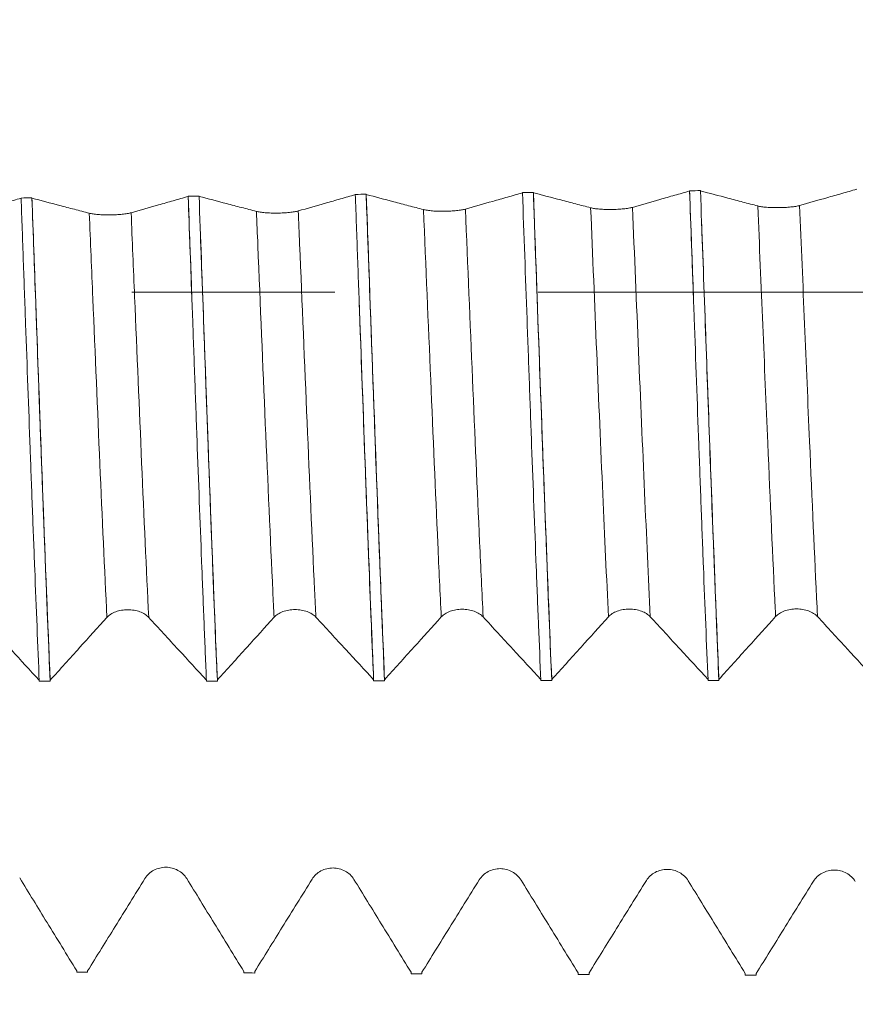
# Model space of a CAD drawing. Units: millimetres. Extents: x -20 to 57, y -82 to 27.
# Drawn here: x 31 to 33, y -1 to 1 of the extents above; entities that cross this region are included whole.
import ezdxf

# ---------------------------------------------------------------- set-up
doc = ezdxf.new("R2010")
doc.units = ezdxf.units.MM
doc.linetypes.add('CENTER', pattern=[47.5, 22, -8.5, 8.5, -8.5])
for name, color, linetype in [('1', 4, 'Continuous'), ('2', 7, 'Continuous'), ('SK2', 7, 'Continuous'), ('SK4', 2, 'CENTER')]:
    doc.layers.add(name, color=color, linetype=linetype)
doc.styles.add('iso_b_vert', font='simplex.shx')
doc.dimstyles.get("Standard").update_dxf_attribs({"dimtxt": 0.18, "dimasz": 0.18, "dimexe": 0.18, "dimexo": 0.0625, "dimgap": 0.09, "dimtad": 1, "dimzin": 0, "dimdsep": 52, "dimtxsty": 'Standard', "dimcen": 0.09, "dimadec": 0, "dimazin": 0, "dimtfac": 1, "dimtdec": 4, "dimtofl": 0, "dimtmove": 0, "dimatfit": 3, "dimfxl": 1, "dimtolj": 1, "dimtzin": 0, "dimarcsym": 0})

# ---------------------------------------------------------------- blocks, each defined once
blk = doc.blocks.new('_U1')
at = {"layer": 'SK2', "lineweight": 13}
for p, q in [((35.3875, 1.5875), (35.3875, 12.809904)), ((36, 3.129229), (36, 12.809904)), ((43.5, 10.809904), (27.8875, 10.809904))]:
    blk.add_line(p, q, dxfattribs=at)
at = {"layer": 'SK2', "lineweight": 18}
for points in [[(35.3875, 10.809904), (31.887502, 10.34912), (31.887498, 11.270688)], [(36, 10.809904), (39.499998, 11.270688), (39.500002, 10.34912)]]:
    blk.add_solid(points, dxfattribs=at)
at = {"layer": 'SK2', "lineweight": 18, "attachment_point": 7, "line_spacing_factor": 1.084337, "style": 'iso_b_vert'}
for s, insert, char_height in [('\\W0.6864;0.612', (31.586322, 18.695018), 3), ("\\W0.6844;'E'", (31.612822, 11.592537), 3.5)]:
    blk.add_mtext(s, dxfattribs=dict(at, insert=insert, char_height=char_height))
blk = doc.blocks.new('_U3')
at = {"layer": '2', "lineweight": 13}
for p, q in [((12.2, -1.5875), (12.2, -22.041729)), ((36, -3.129229), (36, -22.041729)), ((36, -20.041729), (12.2, -20.041729))]:
    blk.add_line(p, q, dxfattribs=at)
at = {"layer": '2', "lineweight": 18}
for points in [[(12.2, -20.041729), (15.699998, -19.580945), (15.700002, -20.502513)], [(36, -20.041729), (32.500002, -20.502513), (32.499998, -19.580945)]]:
    blk.add_solid(points, dxfattribs=at)
at = {"layer": '2', "lineweight": 18, "insert": (20.738544, -19.156614), "char_height": 3, "attachment_point": 7, "line_spacing_factor": 1.084337, "style": 'iso_b_vert'}
blk.add_mtext('\\W0.7346;23.8', dxfattribs=at)

msp = doc.modelspace()

# ---------------------------------------------------------------- linework, layer by layer
at = {"layer": '1', "lineweight": 18}
for points, knots in [([(32.2177, 0.2082), (32.2073, 0.2052), (32.1969, 0.2022), (32.1761, 0.1963), (32.1657, 0.1933), (32.1363, 0.1849), (32.1172, 0.1795), (32.0982, 0.174)], [0, 0, 0, 0, 0.260722, 0.260722, 0.521445, 0.521445, 1, 1, 1, 1]), ([(32.2177, 0.2087), (32.2209, 0.121), (32.224, 0.0327), (32.2281, -0.0784), (32.2289, -0.1007), (32.2305, -0.1453), (32.2313, -0.1676), (32.2337, -0.234), (32.2353, -0.2778), (32.2401, -0.4076), (32.2433, -0.4922), (32.2481, -0.6161), (32.2497, -0.6571), (32.253, -0.7366), (32.2546, -0.7752), (32.2562, -0.8128)], [0, 0, 0, 0, 0.25, 0.25, 0.3125, 0.3125, 0.375, 0.375, 0.5, 0.5, 0.75, 0.75, 0.875, 0.875, 1, 1, 1, 1]), ([(32.279, -0.8128), (32.2758, -0.7374), (32.2726, -0.6586), (32.2686, -0.5557), (32.2678, -0.5349), (32.2662, -0.4928), (32.2653, -0.4715), (32.2629, -0.4073), (32.2613, -0.3642), (32.2565, -0.2342), (32.2533, -0.1465), (32.2493, -0.0355), (32.2485, -0.0133), (32.2469, 0.0314), (32.2461, 0.0538), (32.2437, 0.1208), (32.2421, 0.1651), (32.2405, 0.209)], [0, 0, 0, 0, 0.25, 0.25, 0.3125, 0.3125, 0.375, 0.375, 0.5, 0.5, 0.75, 0.75, 0.8125, 0.8125, 0.875, 0.875, 1, 1, 1, 1]), ([(32.3604, 0.1768), (32.35, 0.1796), (32.3396, 0.1823), (32.3188, 0.1878), (32.3084, 0.1905), (32.2788, 0.1983), (32.2596, 0.2033), (32.2405, 0.2084)], [0, 0, 0, 0, 0.260147, 0.260147, 0.520293, 0.520293, 1, 1, 1, 1]), ([(32.2405, 0.2084), (32.249, -0.0263), (32.2619, -0.3885), (32.2747, -0.711), (32.279, -0.8108)], [0, 0, 0, 0, 0.66878, 1, 1, 1, 1]), ([(32.5675, 0.212), (32.5572, 0.209), (32.5468, 0.206), (32.526, 0.2001), (32.5157, 0.1971), (32.4862, 0.1887), (32.4671, 0.1833), (32.448, 0.1778)], [0, 0, 0, 0, 0.260421, 0.260421, 0.520843, 0.520843, 1, 1, 1, 1]), ([(32.5675, 0.2125), (32.5683, 0.1903), (32.5692, 0.168), (32.5708, 0.1234), (32.5732, 0.0565), (32.5756, -0.0101), (32.5804, -0.1429), (32.5836, -0.2311), (32.5877, -0.3408), (32.5885, -0.3627), (32.5901, -0.4061), (32.5925, -0.4705), (32.5949, -0.5333), (32.5997, -0.6567), (32.6029, -0.736), (32.6062, -0.8124)], [0, 0, 0, 0, 0.0625, 0.0625, 0.125, 0.25, 0.25, 0.5, 0.5, 0.5625, 0.5625, 0.625, 0.75, 0.75, 1, 1, 1, 1]), ([(32.6289, -0.8124), (32.6273, -0.7746), (32.6257, -0.7358), (32.6233, -0.6759), (32.6225, -0.6556), (32.6209, -0.6147), (32.6201, -0.5941), (32.616, -0.4906), (32.6128, -0.4057), (32.608, -0.2753), (32.6064, -0.2313), (32.604, -0.1646), (32.6032, -0.1422), (32.6016, -0.0975), (32.6008, -0.0752), (32.5967, 0.0362), (32.5935, 0.1247), (32.5903, 0.2128)], [0, 0, 0, 0, 0.125, 0.125, 0.1875, 0.1875, 0.25, 0.25, 0.5, 0.5, 0.625, 0.625, 0.6875, 0.6875, 0.75, 0.75, 1, 1, 1, 1]), ([(32.7103, 0.1807), (32.6999, 0.1834), (32.6895, 0.1861), (32.6687, 0.1916), (32.6583, 0.1943), (32.6287, 0.2021), (32.6095, 0.2071), (32.5903, 0.2122)], [0, 0, 0, 0, 0.260197, 0.260197, 0.520394, 0.520394, 1, 1, 1, 1]), ([(32.9174, 0.2157), (32.907, 0.2127), (32.8966, 0.2098), (32.8758, 0.2038), (32.8654, 0.2009), (32.836, 0.1925), (32.8169, 0.187), (32.7978, 0.1816)], [0, 0, 0, 0, 0.2607, 0.2607, 0.521401, 0.521401, 1, 1, 1, 1]), ([(31.1681, 0.1968), (31.1577, 0.1938), (31.1473, 0.1908), (31.1266, 0.1849), (31.1162, 0.1819), (31.0868, 0.1735), (31.0677, 0.168), (31.0486, 0.1626)], [0, 0, 0, 0, 0.26053, 0.26053, 0.52106, 0.52106, 1, 1, 1, 1]), ([(31.1681, 0.1973), (31.1697, 0.1539), (31.1713, 0.1102), (31.1736, 0.0443), (31.1744, 0.0223), (31.176, -0.0219), (31.1768, -0.044), (31.1808, -0.1548), (31.184, -0.2419), (31.1887, -0.3702), (31.1903, -0.4126), (31.1927, -0.4756), (31.1935, -0.4965), (31.1951, -0.5382), (31.1959, -0.5589), (31.1999, -0.6616), (31.2031, -0.7398), (31.2062, -0.8141)], [0, 0, 0, 0, 0.125, 0.125, 0.1875, 0.1875, 0.25, 0.25, 0.5, 0.5, 0.625, 0.625, 0.6875, 0.6875, 0.75, 0.75, 1, 1, 1, 1]), ([(31.229, -0.8141), (31.2258, -0.7391), (31.2227, -0.6609), (31.2179, -0.5391), (31.2163, -0.4978), (31.2139, -0.4346), (31.2131, -0.4133), (31.2115, -0.3704), (31.2107, -0.3489), (31.2068, -0.241), (31.2036, -0.154), (31.1989, -0.0227), (31.1973, 0.0212), (31.1941, 0.1094), (31.1925, 0.1538), (31.1909, 0.1975)], [0, 0, 0, 0, 0.25, 0.25, 0.375, 0.375, 0.4375, 0.4375, 0.5, 0.5, 0.75, 0.75, 0.875, 0.875, 1, 1, 1, 1]), ([(31.3109, 0.1655), (31.3005, 0.1682), (31.2901, 0.1709), (31.2693, 0.1764), (31.2589, 0.1791), (31.2293, 0.1869), (31.2101, 0.192), (31.1909, 0.197)], [0, 0, 0, 0, 0.260016, 0.260016, 0.520031, 0.520031, 1, 1, 1, 1]), ([(31.1909, 0.197), (31.1935, 0.1251), (31.2062, -0.2262), (31.2189, -0.5757), (31.229, -0.812)], [0, 0, 0, 0, 0.206772, 1, 1, 1, 1]), ([(31.518, 0.2006), (31.5076, 0.1976), (31.4972, 0.1946), (31.4764, 0.1887), (31.4661, 0.1857), (31.4366, 0.1773), (31.4175, 0.1719), (31.3985, 0.1664)], [0, 0, 0, 0, 0.260563, 0.260563, 0.521126, 0.521126, 1, 1, 1, 1]), ([(31.5179, 0.2011), (31.5211, 0.1133), (31.5243, 0.0255), (31.5291, -0.1062), (31.5307, -0.1502), (31.5331, -0.216), (31.5339, -0.238), (31.5355, -0.2819), (31.5363, -0.3037), (31.5403, -0.4118), (31.5434, -0.4958), (31.5482, -0.618), (31.5498, -0.6582), (31.5522, -0.7175), (31.553, -0.7371), (31.5546, -0.7758), (31.5554, -0.7949), (31.5562, -0.8137)], [0, 0, 0, 0, 0.25, 0.25, 0.375, 0.375, 0.4375, 0.4375, 0.5, 0.5, 0.75, 0.75, 0.875, 0.875, 0.9375, 0.9375, 1, 1, 1, 1]), ([(31.518, 0.2006), (31.5205, 0.1316), (31.523, 0.062), (31.5255, -0.0075), (31.5255, -0.0075)], [0, 0, 0, 0, 0.99995, 1, 1, 1, 1]), ([(31.579, -0.8137), (31.5758, -0.7391), (31.5727, -0.6605), (31.5678, -0.5367), (31.5662, -0.4949), (31.563, -0.4106), (31.5599, -0.3256), (31.5567, -0.2389), (31.5535, -0.1514), (31.5519, -0.1072), (31.5471, 0.0262), (31.5439, 0.1142), (31.5407, 0.2013)], [0, 0, 0, 0, 0.25, 0.25, 0.375, 0.375, 0.5, 0.625, 0.625, 0.75, 0.75, 1, 1, 1, 1]), ([(31.6608, 0.1693), (31.6504, 0.172), (31.6399, 0.1747), (31.6191, 0.1802), (31.6087, 0.1829), (31.5791, 0.1907), (31.5599, 0.1958), (31.5407, 0.2008)], [0, 0, 0, 0, 0.260045, 0.260045, 0.52009, 0.52009, 1, 1, 1, 1]), ([(31.8678, 0.2044), (31.8574, 0.2014), (31.8471, 0.1985), (31.8263, 0.1925), (31.8159, 0.1896), (31.7865, 0.1811), (31.7674, 0.1757), (31.7483, 0.1702)], [0, 0, 0, 0, 0.260492, 0.260492, 0.520983, 0.520983, 1, 1, 1, 1]), ([(31.8678, 0.2049), (31.8694, 0.1611), (31.871, 0.1169), (31.8734, 0.0501), (31.8742, 0.0277), (31.8758, -0.0167), (31.8766, -0.0388), (31.8806, -0.1493), (31.8838, -0.2367), (31.8886, -0.3664), (31.8902, -0.4094), (31.8934, -0.4948), (31.895, -0.5366), (31.8998, -0.6596), (31.903, -0.7381), (31.9062, -0.8133)], [0, 0, 0, 0, 0.125, 0.125, 0.1875, 0.1875, 0.25, 0.25, 0.5, 0.5, 0.625, 0.625, 0.75, 0.75, 1, 1, 1, 1]), ([(31.929, -0.8132), (31.9274, -0.7755), (31.9258, -0.7364), (31.9226, -0.6572), (31.921, -0.617), (31.9162, -0.4943), (31.913, -0.41), (31.909, -0.3013), (31.9082, -0.2794), (31.9066, -0.2354), (31.9042, -0.1693), (31.9018, -0.1033), (31.897, 0.0288), (31.8938, 0.117), (31.8906, 0.2051)], [0, 0, 0, 0, 0.125, 0.125, 0.25, 0.25, 0.5, 0.5, 0.5625, 0.5625, 0.625, 0.75, 0.75, 1, 1, 1, 1]), ([(32.0106, 0.1731), (32.0002, 0.1758), (31.9898, 0.1785), (31.969, 0.184), (31.9586, 0.1867), (31.929, 0.1945), (31.9098, 0.1996), (31.8906, 0.2046)], [0, 0, 0, 0, 0.260086, 0.260086, 0.520171, 0.520171, 1, 1, 1, 1]), ([(31.8906, 0.2046), (31.9007, -0.0711), (31.9135, -0.4342), (31.9263, -0.7474), (31.929, -0.8109)], [0, 0, 0, 0, 0.788306, 1, 1, 1, 1]), ([(31.3985, 0.1664), (31.3963, 0.1658), (31.3936, 0.1652), (31.3874, 0.1641), (31.3838, 0.1637), (31.3762, 0.1629), (31.372, 0.1626), (31.3635, 0.1621), (31.3591, 0.162), (31.3503, 0.1619), (31.3459, 0.1619), (31.3374, 0.1622), (31.3333, 0.1624), (31.3257, 0.163), (31.3221, 0.1634), (31.3159, 0.1643), (31.3131, 0.1649), (31.3109, 0.1655)], [0, 0, 0, 0, 0.125, 0.125, 0.25, 0.25, 0.375, 0.375, 0.5, 0.5, 0.625, 0.625, 0.75, 0.75, 0.875, 0.875, 1, 1, 1, 1]), ([(31.7483, 0.1702), (31.7461, 0.1696), (31.7434, 0.169), (31.7372, 0.168), (31.7336, 0.1675), (31.726, 0.1667), (31.7219, 0.1664), (31.7134, 0.1659), (31.709, 0.1658), (31.7001, 0.1657), (31.6958, 0.1657), (31.6872, 0.166), (31.6831, 0.1662), (31.6755, 0.1668), (31.6719, 0.1672), (31.6657, 0.1682), (31.663, 0.1687), (31.6608, 0.1693)], [0, 0, 0, 0, 0.125, 0.125, 0.25, 0.25, 0.375, 0.375, 0.5, 0.5, 0.625, 0.625, 0.75, 0.75, 0.875, 0.875, 1, 1, 1, 1]), ([(32.0982, 0.174), (32.0959, 0.1734), (32.0933, 0.1728), (32.087, 0.1718), (32.0835, 0.1713), (32.0759, 0.1705), (32.0717, 0.1702), (32.0632, 0.1697), (32.0588, 0.1696), (32.05, 0.1695), (32.0456, 0.1696), (32.0371, 0.1698), (32.033, 0.17), (32.0253, 0.1707), (32.0218, 0.1711), (32.0156, 0.172), (32.0128, 0.1725), (32.0106, 0.1731)], [0, 0, 0, 0, 0.125, 0.125, 0.25, 0.25, 0.375, 0.375, 0.5, 0.5, 0.625, 0.625, 0.75, 0.75, 0.875, 0.875, 1, 1, 1, 1]), ([(32.448, 0.1778), (32.4458, 0.1772), (32.4431, 0.1766), (32.4369, 0.1755), (32.4333, 0.1751), (32.4257, 0.1743), (32.4216, 0.174), (32.4131, 0.1735), (32.4087, 0.1734), (32.3998, 0.1733), (32.3955, 0.1733), (32.3869, 0.1736), (32.3828, 0.1738), (32.3752, 0.1744), (32.3716, 0.1748), (32.3654, 0.1757), (32.3627, 0.1763), (32.3604, 0.1768)], [0, 0, 0, 0, 0.125, 0.125, 0.25, 0.25, 0.375, 0.375, 0.5, 0.5, 0.625, 0.625, 0.75, 0.75, 0.875, 0.875, 1, 1, 1, 1]), ([(32.7978, 0.1816), (32.7956, 0.181), (32.7929, 0.1804), (32.7867, 0.1793), (32.7831, 0.1789), (32.7755, 0.1781), (32.7714, 0.1778), (32.7629, 0.1773), (32.7585, 0.1772), (32.7496, 0.1771), (32.7453, 0.1771), (32.7367, 0.1774), (32.7326, 0.1776), (32.725, 0.1782), (32.7214, 0.1786), (32.7152, 0.1795), (32.7125, 0.1801), (32.7103, 0.1807)], [0, 0, 0, 0, 0.125, 0.125, 0.25, 0.25, 0.375, 0.375, 0.5, 0.5, 0.625, 0.625, 0.75, 0.75, 0.875, 0.875, 1, 1, 1, 1]), ([(32.5929, 0.142), (32.5991, -0.0291), (32.6106, -0.3491), (32.6226, -0.6599), (32.6284, -0.7972), (32.6289, -0.8103)], [0, 0, 0, 0, 0.517857, 0.953412, 1, 1, 1, 1]), ([(31.5437, 0.1194), (31.5438, 0.1156), (31.5544, -0.1763), (31.5662, -0.5067), (31.5778, -0.7843), (31.579, -0.8115)], [0, 0, 0, 0, 0.011443, 0.901173, 1, 1, 1, 1]), ([(31.8758, -0.0152), (31.8846, -0.2588), (31.8947, -0.5378), (31.9049, -0.7804), (31.9062, -0.811)], [0, 0, 0, 0, 0.870875, 1, 1, 1, 1]), ([(31.3478, -0.6806), (31.35, -0.6782), (31.3526, -0.676), (31.3588, -0.672), (31.3624, -0.6702), (31.37, -0.6674), (31.3741, -0.6664), (31.3827, -0.6649), (31.3871, -0.6645), (31.396, -0.6645), (31.4003, -0.6649), (31.4089, -0.6664), (31.413, -0.6674), (31.4206, -0.6702), (31.4242, -0.672), (31.4304, -0.6759), (31.4331, -0.6781), (31.4353, -0.6805)], [0, 0, 0, 0, 0.125, 0.125, 0.25, 0.25, 0.375, 0.375, 0.5, 0.5, 0.625, 0.625, 0.75, 0.75, 0.875, 0.875, 1, 1, 1, 1]), ([(31.6977, -0.6802), (31.6999, -0.6778), (31.7026, -0.6756), (31.7088, -0.6716), (31.7123, -0.6699), (31.7199, -0.6671), (31.7241, -0.666), (31.7326, -0.6645), (31.737, -0.6641), (31.7459, -0.6641), (31.7503, -0.6645), (31.7589, -0.6659), (31.763, -0.667), (31.7706, -0.6698), (31.7742, -0.6715), (31.7804, -0.6754), (31.7831, -0.6776), (31.7853, -0.6801)], [0, 0, 0, 0, 0.125, 0.125, 0.25, 0.25, 0.375, 0.375, 0.5, 0.5, 0.625, 0.625, 0.75, 0.75, 0.875, 0.875, 1, 1, 1, 1]), ([(31.7853, -0.6801), (31.7957, -0.6914), (31.8062, -0.7026), (31.827, -0.7252), (31.8374, -0.7365), (31.8673, -0.7688), (31.8867, -0.7899), (31.9062, -0.811)], [0, 0, 0, 0, 0.25846, 0.25846, 0.51692, 0.51692, 1, 1, 1, 1]), ([(31.929, -0.8109), (31.9393, -0.7995), (31.9495, -0.7882), (31.9701, -0.7655), (31.9803, -0.7542), (32.0096, -0.7218), (32.0287, -0.7007), (32.0477, -0.6796)], [0, 0, 0, 0, 0.259185, 0.259185, 0.518369, 0.518369, 1, 1, 1, 1]), ([(32.0477, -0.6796), (32.0499, -0.6771), (32.0526, -0.6749), (32.0588, -0.671), (32.0623, -0.6692), (32.0699, -0.6664), (32.0741, -0.6653), (32.0826, -0.6639), (32.087, -0.6635), (32.0959, -0.6635), (32.1003, -0.6639), (32.1089, -0.6653), (32.113, -0.6664), (32.1206, -0.6692), (32.1241, -0.6709), (32.1304, -0.6749), (32.1331, -0.6771), (32.1353, -0.6795)], [0, 0, 0, 0, 0.125, 0.125, 0.25, 0.25, 0.375, 0.375, 0.5, 0.5, 0.625, 0.625, 0.75, 0.75, 0.875, 0.875, 1, 1, 1, 1]), ([(32.1353, -0.6795), (32.1457, -0.6908), (32.1561, -0.7021), (32.1769, -0.7247), (32.1873, -0.7359), (32.2172, -0.7684), (32.2367, -0.7895), (32.2562, -0.8107)], [0, 0, 0, 0, 0.258176, 0.258176, 0.516352, 0.516352, 1, 1, 1, 1]), ([(32.279, -0.8108), (32.2892, -0.7994), (32.2995, -0.7881), (32.32, -0.7654), (32.3303, -0.754), (32.3596, -0.7216), (32.3787, -0.7005), (32.3977, -0.6794)], [0, 0, 0, 0, 0.259057, 0.259057, 0.518114, 0.518114, 1, 1, 1, 1]), ([(32.3977, -0.6794), (32.3999, -0.6769), (32.4025, -0.6747), (32.4087, -0.6707), (32.4123, -0.669), (32.4199, -0.6662), (32.4241, -0.6651), (32.4326, -0.6636), (32.437, -0.6633), (32.4459, -0.6633), (32.4502, -0.6636), (32.4588, -0.6651), (32.4629, -0.6662), (32.4705, -0.669), (32.4741, -0.6707), (32.4803, -0.6746), (32.4831, -0.6768), (32.4853, -0.6793)], [0, 0, 0, 0, 0.125, 0.125, 0.25, 0.25, 0.375, 0.375, 0.5, 0.5, 0.625, 0.625, 0.75, 0.75, 0.875, 0.875, 1, 1, 1, 1]), ([(32.4853, -0.6793), (32.4957, -0.6906), (32.5061, -0.7018), (32.5269, -0.7244), (32.5373, -0.7357), (32.5672, -0.7681), (32.5867, -0.7892), (32.6061, -0.8104)], [0, 0, 0, 0, 0.258233, 0.258233, 0.516467, 0.516467, 1, 1, 1, 1]), ([(32.6289, -0.8103), (32.6392, -0.7989), (32.6495, -0.7876), (32.67, -0.7649), (32.6802, -0.7536), (32.7096, -0.7211), (32.7286, -0.7), (32.7477, -0.6789)], [0, 0, 0, 0, 0.259048, 0.259048, 0.518096, 0.518096, 1, 1, 1, 1]), ([(32.7477, -0.6789), (32.7499, -0.6764), (32.7525, -0.6742), (32.7587, -0.6702), (32.7623, -0.6685), (32.7699, -0.6657), (32.774, -0.6646), (32.7826, -0.6632), (32.787, -0.6628), (32.7959, -0.6628), (32.8002, -0.6631), (32.8088, -0.6646), (32.8129, -0.6657), (32.8205, -0.6685), (32.8241, -0.6702), (32.8303, -0.6741), (32.833, -0.6764), (32.8353, -0.6788)], [0, 0, 0, 0, 0.125, 0.125, 0.25, 0.25, 0.375, 0.375, 0.5, 0.5, 0.625, 0.625, 0.75, 0.75, 0.875, 0.875, 1, 1, 1, 1]), ([(32.8353, -0.6788), (32.8457, -0.6901), (32.8561, -0.7014), (32.8769, -0.7239), (32.8873, -0.7352), (32.9172, -0.7676), (32.9366, -0.7888), (32.9561, -0.8099)], [0, 0, 0, 0, 0.258191, 0.258191, 0.516382, 0.516382, 1, 1, 1, 1]), ([(31.0854, -0.6811), (31.0958, -0.6924), (31.1062, -0.7036), (31.127, -0.7262), (31.1374, -0.7375), (31.1673, -0.7699), (31.1867, -0.791), (31.2062, -0.8121)], [0, 0, 0, 0, 0.258326, 0.258326, 0.516653, 0.516653, 1, 1, 1, 1]), ([(31.229, -0.812), (31.2393, -0.8006), (31.2495, -0.7893), (31.2701, -0.7666), (31.2803, -0.7552), (31.3097, -0.7228), (31.3287, -0.7017), (31.3478, -0.6806)], [0, 0, 0, 0, 0.259088, 0.259088, 0.518177, 0.518177, 1, 1, 1, 1]), ([(31.4353, -0.6805), (31.4457, -0.6918), (31.4561, -0.7031), (31.4769, -0.7257), (31.4873, -0.737), (31.5172, -0.7694), (31.5367, -0.7905), (31.5562, -0.8117)], [0, 0, 0, 0, 0.258128, 0.258128, 0.516256, 0.516256, 1, 1, 1, 1]), ([(31.579, -0.8115), (31.5893, -0.8002), (31.5995, -0.7889), (31.6201, -0.7662), (31.6303, -0.7548), (31.6597, -0.7224), (31.6787, -0.7013), (31.6977, -0.6802)], [0, 0, 0, 0, 0.259133, 0.259133, 0.518265, 0.518265, 1, 1, 1, 1]), ([(31.5151, -1.2274), (31.5129, -1.2238), (31.5102, -1.2205), (31.504, -1.2146), (31.5004, -1.2121), (31.4928, -1.2079), (31.4887, -1.2063), (31.4802, -1.2041), (31.4758, -1.2036), (31.4669, -1.2035), (31.4626, -1.2041), (31.454, -1.2062), (31.4499, -1.2077), (31.4423, -1.2118), (31.4387, -1.2143), (31.4325, -1.2201), (31.4298, -1.2234), (31.4275, -1.227)], [0, 0, 0, 0, 0.125, 0.125, 0.25, 0.25, 0.375, 0.375, 0.5, 0.5, 0.625, 0.625, 0.75, 0.75, 0.875, 0.875, 1, 1, 1, 1]), ([(31.8649, -1.2289), (31.8627, -1.2252), (31.86, -1.222), (31.8538, -1.2161), (31.8502, -1.2136), (31.8426, -1.2094), (31.8385, -1.2078), (31.83, -1.2056), (31.8256, -1.2051), (31.8167, -1.205), (31.8124, -1.2055), (31.8038, -1.2076), (31.7997, -1.2092), (31.7921, -1.2133), (31.7885, -1.2158), (31.7823, -1.2216), (31.7796, -1.2249), (31.7774, -1.2285)], [0, 0, 0, 0, 0.125, 0.125, 0.25, 0.25, 0.375, 0.375, 0.5, 0.5, 0.625, 0.625, 0.75, 0.75, 0.875, 0.875, 1, 1, 1, 1]), ([(32.2148, -1.2303), (32.2125, -1.2267), (32.2099, -1.2234), (32.2036, -1.2176), (32.2001, -1.215), (32.1925, -1.2109), (32.1883, -1.2093), (32.1798, -1.2071), (32.1754, -1.2065), (32.1666, -1.2065), (32.1622, -1.207), (32.1537, -1.2091), (32.1496, -1.2107), (32.1419, -1.2148), (32.1384, -1.2173), (32.1322, -1.2231), (32.1294, -1.2263), (32.1272, -1.2299)], [0, 0, 0, 0, 0.125, 0.125, 0.25, 0.25, 0.375, 0.375, 0.5, 0.5, 0.625, 0.625, 0.75, 0.75, 0.875, 0.875, 1, 1, 1, 1]), ([(32.5646, -1.2318), (32.5624, -1.2282), (32.5597, -1.2249), (32.5535, -1.2191), (32.5499, -1.2165), (32.5423, -1.2124), (32.5382, -1.2107), (32.5297, -1.2086), (32.5253, -1.208), (32.5164, -1.208), (32.5121, -1.2085), (32.5035, -1.2106), (32.4994, -1.2122), (32.4918, -1.2162), (32.4882, -1.2188), (32.482, -1.2245), (32.4793, -1.2278), (32.477, -1.2314)], [0, 0, 0, 0, 0.125, 0.125, 0.25, 0.25, 0.375, 0.375, 0.5, 0.5, 0.625, 0.625, 0.75, 0.75, 0.875, 0.875, 1, 1, 1, 1]), ([(32.9144, -1.2332), (32.9122, -1.2296), (32.9095, -1.2264), (32.9033, -1.2205), (32.8998, -1.218), (32.8922, -1.2138), (32.888, -1.2122), (32.8795, -1.21), (32.8751, -1.2095), (32.8662, -1.2094), (32.8619, -1.21), (32.8533, -1.2121), (32.8492, -1.2136), (32.8416, -1.2177), (32.838, -1.2202), (32.8318, -1.226), (32.8291, -1.2293), (32.8269, -1.2329)], [0, 0, 0, 0, 0.125, 0.125, 0.25, 0.25, 0.375, 0.375, 0.5, 0.5, 0.625, 0.625, 0.75, 0.75, 0.875, 0.875, 1, 1, 1, 1]), ([(31.2847, -1.4204), (31.2743, -1.4035), (31.264, -1.3866), (31.2432, -1.3528), (31.2328, -1.336), (31.2034, -1.288), (31.1843, -1.257), (31.1652, -1.226)], [0, 0, 0, 0, 0.260519, 0.260519, 0.521038, 0.521038, 1, 1, 1, 1]), ([(31.4275, -1.227), (31.4171, -1.2437), (31.4067, -1.2605), (31.3859, -1.294), (31.3755, -1.3108), (31.3459, -1.3585), (31.3267, -1.3894), (31.3075, -1.4203)], [0, 0, 0, 0, 0.260044, 0.260044, 0.520088, 0.520088, 1, 1, 1, 1]), ([(31.6346, -1.4219), (31.6242, -1.405), (31.6138, -1.3881), (31.5931, -1.3543), (31.5827, -1.3374), (31.5532, -1.2895), (31.5342, -1.2584), (31.5151, -1.2274)], [0, 0, 0, 0, 0.260444, 0.260444, 0.520888, 0.520888, 1, 1, 1, 1]), ([(31.7774, -1.2285), (31.767, -1.2452), (31.7566, -1.262), (31.7357, -1.2955), (31.7253, -1.3123), (31.6957, -1.3599), (31.6765, -1.3909), (31.6574, -1.4218)], [0, 0, 0, 0, 0.260058, 0.260058, 0.520117, 0.520117, 1, 1, 1, 1]), ([(31.9844, -1.4232), (31.9741, -1.4064), (31.9637, -1.3895), (31.9429, -1.3557), (31.9325, -1.3388), (31.9031, -1.2909), (31.884, -1.2599), (31.8649, -1.2289)], [0, 0, 0, 0, 0.26051, 0.26051, 0.52102, 0.52102, 1, 1, 1, 1]), ([(32.1272, -1.2299), (32.1168, -1.2467), (32.1064, -1.2635), (32.0856, -1.297), (32.0752, -1.3137), (32.0456, -1.3614), (32.0264, -1.3923), (32.0072, -1.4233)], [0, 0, 0, 0, 0.26008, 0.26008, 0.520161, 0.520161, 1, 1, 1, 1]), ([(32.3343, -1.4247), (32.3239, -1.4078), (32.3135, -1.3909), (32.2928, -1.3572), (32.2824, -1.3403), (32.2529, -1.2924), (32.2338, -1.2613), (32.2148, -1.2303)], [0, 0, 0, 0, 0.260526, 0.260526, 0.521052, 0.521052, 1, 1, 1, 1]), ([(32.477, -1.2314), (32.4666, -1.2482), (32.4562, -1.2649), (32.4354, -1.2985), (32.425, -1.3152), (32.3954, -1.3629), (32.3763, -1.3938), (32.3571, -1.4247)], [0, 0, 0, 0, 0.260098, 0.260098, 0.520196, 0.520196, 1, 1, 1, 1]), ([(32.6842, -1.4261), (32.6738, -1.4092), (32.6634, -1.3924), (32.6426, -1.3586), (32.6322, -1.3417), (32.6028, -1.2938), (32.5837, -1.2628), (32.5646, -1.2318)], [0, 0, 0, 0, 0.260538, 0.260538, 0.521076, 0.521076, 1, 1, 1, 1]), ([(32.8269, -1.2329), (32.8165, -1.2496), (32.8061, -1.2664), (32.7853, -1.2999), (32.7749, -1.3167), (32.7453, -1.3644), (32.7261, -1.3953), (32.7069, -1.4262)], [0, 0, 0, 0, 0.260112, 0.260112, 0.520224, 0.520224, 1, 1, 1, 1])]:
    msp.add_open_spline(points, degree=3, knots=knots, dxfattribs=at)
for points in [[(32.2177, 0.2087), (32.2253, 0.2088), (32.2329, 0.2089), (32.2405, 0.209)], [(32.5675, 0.2125), (32.5751, 0.2126), (32.5827, 0.2127), (32.5903, 0.2128)], [(32.5675, 0.212), (32.5703, 0.1372), (32.573, 0.0617), (32.5757, -0.0139)], [(31.1681, 0.1973), (31.1757, 0.1974), (31.1833, 0.1974), (31.1909, 0.1975)], [(31.5179, 0.2011), (31.5255, 0.2012), (31.5331, 0.2013), (31.5407, 0.2013)], [(31.8678, 0.2049), (31.8754, 0.205), (31.883, 0.2051), (31.8906, 0.2051)], [(31.229, -0.8141), (31.2214, -0.8141), (31.2138, -0.8141), (31.2062, -0.8141)], [(31.229, -0.8141), (31.229, -0.8134), (31.229, -0.8127), (31.229, -0.812)], [(31.579, -0.8137), (31.5714, -0.8137), (31.5638, -0.8137), (31.5562, -0.8137)], [(31.579, -0.8137), (31.579, -0.813), (31.579, -0.8123), (31.579, -0.8115)], [(31.929, -0.8132), (31.9214, -0.8132), (31.9138, -0.8132), (31.9062, -0.8133)], [(31.929, -0.8132), (31.929, -0.8124), (31.929, -0.8117), (31.929, -0.8109)], [(32.279, -0.8128), (32.2714, -0.8128), (32.2638, -0.8128), (32.2562, -0.8128)], [(32.279, -0.8128), (32.279, -0.8121), (32.279, -0.8114), (32.279, -0.8108)], [(32.6289, -0.8124), (32.6213, -0.8124), (32.6138, -0.8124), (32.6062, -0.8124)], [(32.6289, -0.8124), (32.6289, -0.8117), (32.6289, -0.811), (32.6289, -0.8103)], [(31.2847, -1.4233), (31.2847, -1.4223), (31.2847, -1.4214), (31.2847, -1.4204)], [(31.3075, -1.4203), (31.3075, -1.4214), (31.3075, -1.4224), (31.3075, -1.4234)], [(31.6346, -1.4248), (31.6346, -1.4238), (31.6346, -1.4228), (31.6346, -1.4219)], [(31.6574, -1.4218), (31.6574, -1.4228), (31.6574, -1.4239), (31.6574, -1.4249)], [(31.2847, -1.4233), (31.2923, -1.4234), (31.2999, -1.4234), (31.3075, -1.4234)], [(31.6346, -1.4248), (31.6422, -1.4248), (31.6498, -1.4249), (31.6574, -1.4249)], [(31.9844, -1.4263), (31.9844, -1.4253), (31.9844, -1.4242), (31.9844, -1.4232)], [(31.9844, -1.4263), (31.992, -1.4263), (31.9996, -1.4263), (32.0072, -1.4264)], [(32.0072, -1.4233), (32.0072, -1.4243), (32.0072, -1.4253), (32.0072, -1.4264)], [(32.3343, -1.4277), (32.3343, -1.4267), (32.3343, -1.4257), (32.3343, -1.4247)], [(32.3343, -1.4277), (32.3419, -1.4278), (32.3495, -1.4278), (32.3571, -1.4278)], [(32.3571, -1.4247), (32.3571, -1.4258), (32.3571, -1.4268), (32.3571, -1.4278)], [(32.6842, -1.4292), (32.6842, -1.4281), (32.6842, -1.4271), (32.6842, -1.4261)], [(32.6842, -1.4292), (32.6918, -1.4292), (32.6993, -1.4292), (32.7069, -1.4293)], [(32.7069, -1.4262), (32.7069, -1.4272), (32.7069, -1.4282), (32.7069, -1.4293)]]:
    msp.add_open_spline(points, degree=3, dxfattribs=at)
at = {"layer": '1', "lineweight": 13}
for points, knots in [([(31.3109, 0.1655), (31.3134, 0.1063), (31.3257, -0.1873), (31.338, -0.4798), (31.3478, -0.6806)], [0, 0, 0, 0, 0.203244, 1, 1, 1, 1]), ([(31.3985, 0.1664), (31.4009, 0.108), (31.4132, -0.1858), (31.4255, -0.4788), (31.4353, -0.6805)], [0, 0, 0, 0, 0.200283, 1, 1, 1, 1]), ([(31.6608, 0.1693), (31.6618, 0.1456), (31.6732, -0.1271), (31.6855, -0.427), (31.6969, -0.6625), (31.6977, -0.6802)], [0, 0, 0, 0, 0.081062, 0.929944, 1, 1, 1, 1]), ([(31.7483, 0.1702), (31.7493, 0.1473), (31.7607, -0.1244), (31.773, -0.4248), (31.7844, -0.6614), (31.7853, -0.6801)], [0, 0, 0, 0, 0.078243, 0.926359, 1, 1, 1, 1]), ([(32.0106, 0.1731), (32.0206, -0.0629), (32.0329, -0.3666), (32.0453, -0.6302), (32.0477, -0.6796)], [0, 0, 0, 0, 0.805421, 1, 1, 1, 1]), ([(32.0982, 0.174), (32.1081, -0.0612), (32.1205, -0.3652), (32.1329, -0.6292), (32.1353, -0.6795)], [0, 0, 0, 0, 0.801999, 1, 1, 1, 1]), ([(32.3604, 0.1768), (32.3689, -0.0237), (32.3813, -0.327), (32.3937, -0.5982), (32.3977, -0.6794)], [0, 0, 0, 0, 0.68209, 1, 1, 1, 1]), ([(32.448, 0.1778), (32.4564, -0.0219), (32.4689, -0.3254), (32.4813, -0.5972), (32.4853, -0.6793)], [0, 0, 0, 0, 0.678679, 1, 1, 1, 1]), ([(32.7103, 0.1807), (32.7173, 0.0156), (32.7295, -0.2809), (32.7419, -0.5603), (32.7474, -0.6736), (32.7477, -0.6789)], [0, 0, 0, 0, 0.559472, 0.979313, 1, 1, 1, 1]), ([(32.7978, 0.1816), (32.8048, 0.0173), (32.8169, -0.2783), (32.8294, -0.5582), (32.835, -0.6725), (32.8353, -0.6788)], [0, 0, 0, 0, 0.556209, 0.975622, 1, 1, 1, 1])]:
    msp.add_open_spline(points, degree=3, knots=knots, dxfattribs=at)
at = {"layer": 'SK4', "lineweight": 18, "ltscale": 0.05}
msp.add_line((-20, 0), (36.1, 0), dxfattribs=at)

# ---------------------------------------------------------------- dimensions: what is measured, and where the dimension line sits
at = {"layer": '2', "lineweight": 18}
dim = msp.add_linear_dim(base=(12.2, -20.0417), p1=(36, -1.5417), p2=(12.2, 0), dimstyle='Standard', override={"dimtxt": 3, "dimasz": 3.5, "dimexe": 2, "dimexo": 1.5875, "dimgap": 1.5, "dimtad": 1, "dimtih": 1, "dimtoh": 0, "dimdec": 1, "dimlfac": 1, "dimzin": 8, "dimdsep": 46, "dimlunit": 2, "dimpost": '<>', "dimtxsty": 'iso_b_vert', "dimsah": 1, "dimse1": 0, "dimse2": 0, "dimsd1": 0, "dimsd2": 0, "dimclrd": 2, "dimclre": 2, "dimclrt": 2, "dimtol": 0, "dimtm": -0.1, "dimtfac": 1.166667, "dimtdec": 3, "dimtofl": 1, "dimtmove": 0, "dimtzin": 8, "dimlwd": 13, "dimlwe": 13}, dxfattribs=at)
dim.commit()
dim.dimension.update_dxf_attribs({"geometry": '_U3', "text_midpoint": (24.1, -20.0417)})
at = {"layer": 'SK2', "lineweight": 18}
dim = msp.add_linear_dim(base=(35.3875, 10.809904), p1=(36, 1.541729), p2=(35.3875, 0), dimstyle='Standard', override={"dimtxt": 3, "dimasz": 3.5, "dimexe": 2, "dimexo": 1.5875, "dimgap": 1.5, "dimtad": 1, "dimtih": 1, "dimtoh": 0, "dimdec": 3, "dimlfac": 1, "dimzin": 8, "dimdsep": 46, "dimlunit": 2, "dimpost": '<>', "dimtxsty": 'iso_b_vert', "dimsah": 1, "dimse1": 0, "dimse2": 0, "dimsd1": 0, "dimsd2": 0, "dimclrd": 2, "dimclre": 2, "dimclrt": 2, "dimtol": 0, "dimtm": -0.1, "dimtfac": 1.166667, "dimtdec": 3, "dimtofl": 1, "dimtmove": 0, "dimtzin": 8, "dimlwd": 13, "dimlwe": 13}, dxfattribs=at)
dim.commit()
dim.dimension.update_dxf_attribs({"geometry": '_U1', "text_midpoint": (35.69375, 10.809904)})

doc.saveas('drawing.dxf')
